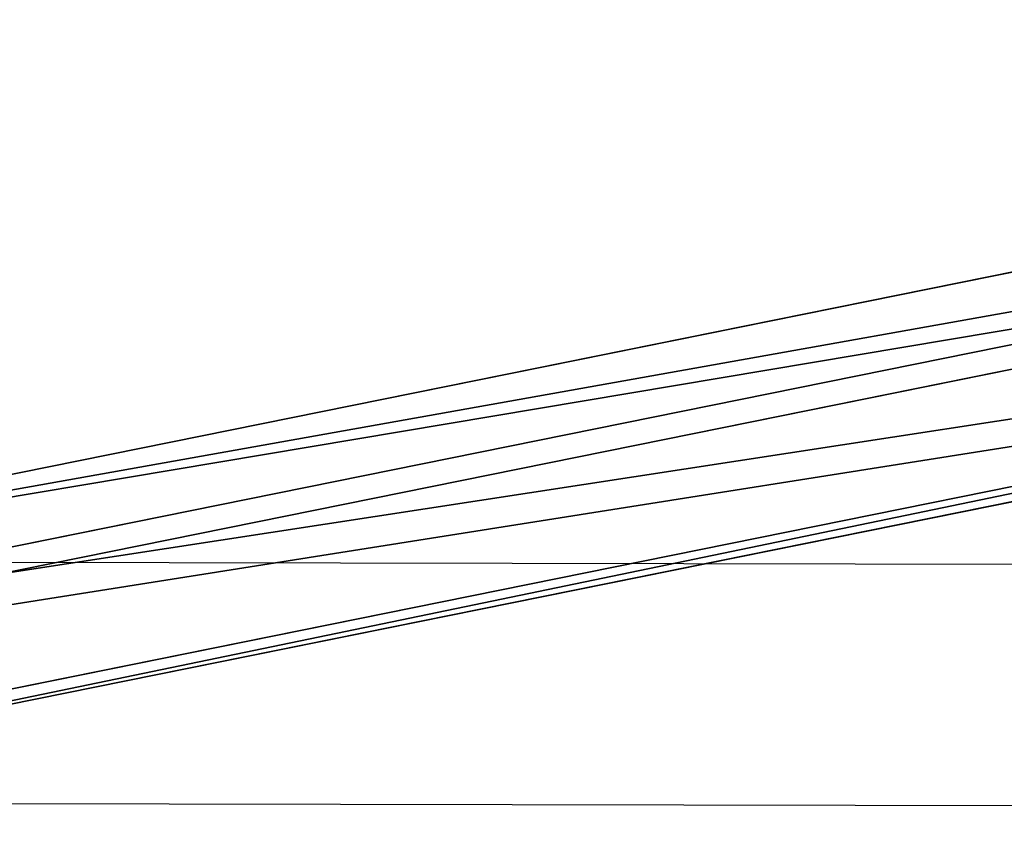
# Model space of a CAD drawing. Units: inches. Extents: x -423 to 495, y -147 to 505.
# Drawn here: x 1 to 8, y 117 to 123 of the extents above; entities that cross this region are included whole.
import ezdxf

# ---------------------------------------------------------------- set-up
doc = ezdxf.new("R2010")
doc.units = ezdxf.units.IN
doc.header["$MEASUREMENT"] = 0
doc.layers.get('0').update_dxf_attribs({"true_color": 0xffffff})
doc.layers.add('strefa_bezpieczenstwa', color=1, linetype='Continuous')

# ---------------------------------------------------------------- blocks, each defined once
blk = doc.blocks.new('Grupa_100')
for p, q in [((0.5526, 1.5217, 64.4004), (18.8956, 5.4162, 2.5368)), ((1.4471, 1.2313, 64.5211), (19.7295, 5.113, 2.8621)), ((18.3979, 4.6669, 2.2483), (0, 0.7607, 64.2968)), ((1.4473, 0.2909, 64.4922), (19.7471, 4.1762, 2.7747)), ((0.553, 0, 64.3536), (18.9241, 3.9005, 2.3954))]:
    blk.add_line(p, q)
at = {"color": 1, "true_color": 0xeb0000}
mesh = blk.add_polyface(dxfattribs=at)
corners = [(18.3979, 4.6669, 2.2483), (0.5526, 1.5217, 64.4004), (0, 0.7607, 64.2968), (18.8956, 5.4162, 2.5368)]
mesh.append_faces([[corners[k] for k in face] for face in [(0, 1, 2), (1, 0, 3)]], dxfattribs={"vtx0": -1, "color": 1})
mesh = blk.add_polyface(dxfattribs=at)
corners = [(19.7295, 5.113, 2.8621), (0.5526, 1.5217, 64.4004), (18.8956, 5.4162, 2.5368), (1.4471, 1.2313, 64.5211)]
mesh.append_faces([[corners[k] for k in face] for face in [(0, 1, 2), (1, 0, 3)]], dxfattribs={"vtx0": -1, "color": 1})
mesh = blk.add_polyface(dxfattribs=at)
corners = [(1.4471, 1.2313, 64.5211), (19.7471, 4.1762, 2.7747), (1.4473, 0.2909, 64.4922), (19.7295, 5.113, 2.8621)]
mesh.append_faces([[corners[k] for k in face] for face in [(0, 1, 2), (1, 0, 3)]], dxfattribs={"vtx0": -1, "color": 1})
mesh = blk.add_polyface(dxfattribs=at)
corners = [(18.9241, 3.9005, 2.3954), (0, 0.7607, 64.2968), (0.553, 0, 64.3536), (18.3979, 4.6669, 2.2483)]
mesh.append_faces([[corners[k] for k in face] for face in [(0, 1, 2), (1, 0, 3)]], dxfattribs={"vtx0": -1, "color": 1})
mesh = blk.add_polyface(dxfattribs=at)
corners = [(0.553, 0, 64.3536), (19.7471, 4.1762, 2.7747), (18.9241, 3.9005, 2.3954), (1.4473, 0.2909, 64.4922)]
mesh.append_faces([[corners[k] for k in face] for face in [(0, 1, 2), (1, 0, 3)]], dxfattribs={"vtx0": -1, "color": 1})
blk = doc.blocks.new('Grupa_86')
at = {"zscale": 0.9600000000000003}
blk.add_blockref('Grupa_100', (0.3708, 0.3527, 0.3549), dxfattribs=at)
blk = doc.blocks.new('Grupa_178')
at = {"xscale": 1.05}
blk.add_blockref('Grupa_86', (1.5595, 32.2871, 9.432), dxfattribs=at)
blk = doc.blocks.new('1411_2d')
at = {"layer": 'strefa_bezpieczenstwa'}
for p, q in [((538.5302, 285.9542), (519.0092, 285.9922)), ((538.5302, 284.3542), (519.008, 284.3922))]:
    blk.add_line(p, q, dxfattribs=at)

msp = doc.modelspace()

# ---------------------------------------------------------------- block references
at = {"rotation": 180}
msp.add_blockref('1411_2d', (539.4942, 403.4967), dxfattribs=at)
msp.add_blockref('Grupa_178', (-5.5349, 84.6787, 115.6898))

doc.saveas('drawing.dxf')
